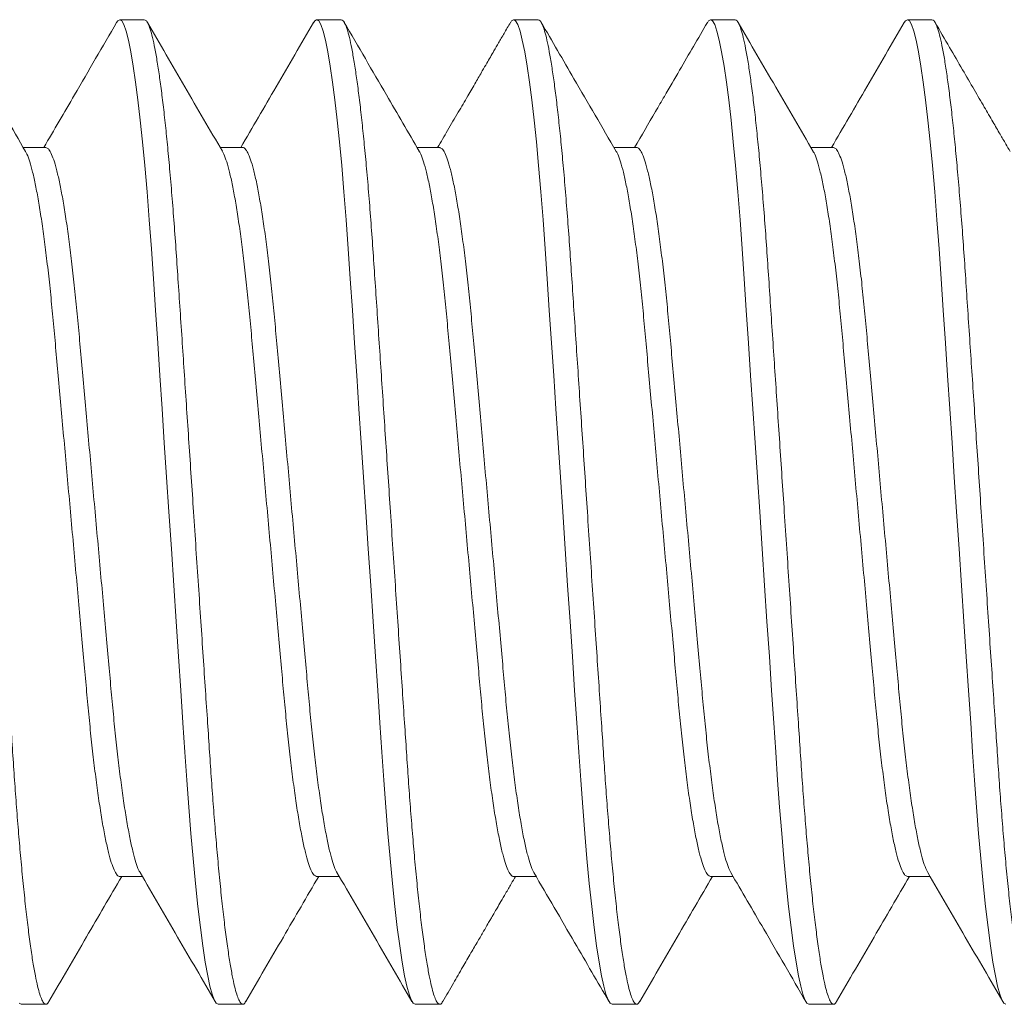
# Model space of a CAD drawing. Extents: x 1 to 90, y -135 to 46.
# Drawn here: x 60 to 60, y -125 to -124 of the extents above; entities that cross this region are included whole.
import ezdxf

# ---------------------------------------------------------------- set-up
doc = ezdxf.new("R2010")
doc.units = 0
doc.header["$MEASUREMENT"] = 0
doc.layers.get('0').update_dxf_attribs({"linetype": 'CONTINUOUS', "lineweight": 15})

msp = doc.modelspace()

# ---------------------------------------------------------------- linework, layer by layer
for p, q in [((60.09138, -124.35561), (60.08513, -124.35561)), ((60.14138, -124.35561), (60.13513, -124.35561)), ((60.19138, -124.35561), (60.18513, -124.35561)), ((60.24138, -124.35561), (60.23513, -124.35561)), ((60.29138, -124.35561), (60.28513, -124.35561)), ((60.06638, -124.38808), (60.06065, -124.38808)), ((60.11638, -124.38808), (60.11065, -124.38808)), ((60.16639, -124.38808), (60.16065, -124.38808)), ((60.21638, -124.38808), (60.21065, -124.38808)), ((60.26639, -124.38808), (60.26065, -124.38808)), ((60.08513, -124.57313), (60.09086, -124.57313)), ((60.13512, -124.57313), (60.14086, -124.57313)), ((60.18513, -124.57313), (60.19086, -124.57313)), ((60.23513, -124.57313), (60.24086, -124.57313)), ((60.28513, -124.57313), (60.29086, -124.57313)), ((60.06013, -124.60561), (60.06638, -124.60561)), ((60.11013, -124.60561), (60.11638, -124.60561)), ((60.16013, -124.60561), (60.16638, -124.60561)), ((60.21013, -124.60561), (60.21638, -124.60561)), ((60.26013, -124.60561), (60.26638, -124.60561))]:
    msp.add_line(p, q)
at = {"color": 8, "flags": 128}
for points in [[(60.08435, -124.35636), (60.08464, -124.35589), (60.08513, -124.35561), (60.08565, -124.35592), (60.0862, -124.35687), (60.08677, -124.35849), (60.08736, -124.36079), (60.08796, -124.36376), (60.08858, -124.3674), (60.08917, -124.37143), (60.08976, -124.376), (60.09035, -124.38109), (60.09092, -124.38665), (60.09149, -124.39262), (60.09207, -124.39936), (60.09263, -124.40645), (60.09317, -124.41381), (60.09368, -124.4214), (60.09421, -124.42937), (60.09477, -124.43774), (60.09532, -124.44593), (60.09588, -124.45438), (60.09646, -124.46301), (60.09704, -124.47178), (60.09763, -124.48061), (60.09825, -124.48997), (60.09887, -124.49926), (60.09948, -124.50839), (60.10008, -124.5173), (60.10065, -124.52591), (60.1012, -124.53416), (60.10169, -124.54158), (60.10218, -124.54869), (60.10269, -124.55559), (60.10322, -124.56225), (60.10377, -124.56859), (60.10437, -124.57492), (60.10498, -124.58077), (60.10561, -124.58608), (60.10623, -124.59081), (60.10685, -124.59492), (60.10747, -124.59837), (60.10804, -124.60101), (60.10859, -124.60305), (60.10913, -124.60448), (60.10964, -124.60533), (60.11013, -124.60561), (60.11013, -124.60561)], [(60.13435, -124.35637), (60.13464, -124.35589), (60.13513, -124.35561), (60.13565, -124.35592), (60.1362, -124.35687), (60.13677, -124.35849), (60.13736, -124.36079), (60.13796, -124.36376), (60.13858, -124.3674), (60.13917, -124.37143), (60.13976, -124.376), (60.14035, -124.38109), (60.14092, -124.38665), (60.14149, -124.39262), (60.14207, -124.39936), (60.14263, -124.40645), (60.14317, -124.41381), (60.14368, -124.4214), (60.14421, -124.42937), (60.14477, -124.43774), (60.14532, -124.44593), (60.14588, -124.45438), (60.14646, -124.46301), (60.14704, -124.47178), (60.14763, -124.48061), (60.14825, -124.48997), (60.14887, -124.49926), (60.14948, -124.50839), (60.15008, -124.5173), (60.15065, -124.52591), (60.1512, -124.53416), (60.15169, -124.54158), (60.15218, -124.54869), (60.15269, -124.55559), (60.15322, -124.56225), (60.15377, -124.56859), (60.15437, -124.57492), (60.15498, -124.58077), (60.15561, -124.58608), (60.15623, -124.59081), (60.15685, -124.59492), (60.15747, -124.59837), (60.15804, -124.60101), (60.15859, -124.60305), (60.15913, -124.60448), (60.15964, -124.60533), (60.16013, -124.60561), (60.16013, -124.60561)], [(60.18435, -124.35637), (60.18464, -124.35589), (60.18513, -124.35561), (60.18565, -124.35592), (60.1862, -124.35687), (60.18677, -124.35849), (60.18736, -124.36079), (60.18796, -124.36376), (60.18858, -124.3674), (60.18917, -124.37143), (60.18976, -124.376), (60.19035, -124.38109), (60.19092, -124.38665), (60.19149, -124.39262), (60.19207, -124.39936), (60.19263, -124.40645), (60.19317, -124.41381), (60.19368, -124.4214), (60.19421, -124.42937), (60.19477, -124.43774), (60.19532, -124.44593), (60.19588, -124.45438), (60.19646, -124.46301), (60.19704, -124.47178), (60.19763, -124.48061), (60.19825, -124.48997), (60.19887, -124.49926), (60.19948, -124.50839), (60.20008, -124.5173), (60.20065, -124.52591), (60.2012, -124.53416), (60.20169, -124.54158), (60.20218, -124.54869), (60.20269, -124.55559), (60.20322, -124.56225), (60.20377, -124.56859), (60.20437, -124.57492), (60.20498, -124.58077), (60.20561, -124.58608), (60.20623, -124.59081), (60.20685, -124.59492), (60.20747, -124.59837), (60.20804, -124.60101), (60.20859, -124.60305), (60.20913, -124.60448), (60.20964, -124.60533), (60.21013, -124.60561), (60.21013, -124.60561)], [(60.23434, -124.35638), (60.23464, -124.35589), (60.23513, -124.35561), (60.23565, -124.35592), (60.2362, -124.35687), (60.23677, -124.35849), (60.23736, -124.36079), (60.23796, -124.36376), (60.23858, -124.3674), (60.23917, -124.37143), (60.23976, -124.376), (60.24035, -124.38109), (60.24092, -124.38665), (60.24149, -124.39262), (60.24207, -124.39936), (60.24263, -124.40645), (60.24317, -124.41381), (60.24368, -124.4214), (60.24421, -124.42937), (60.24477, -124.43774), (60.24532, -124.44593), (60.24588, -124.45438), (60.24646, -124.46301), (60.24704, -124.47178), (60.24763, -124.48061), (60.24825, -124.48997), (60.24887, -124.49926), (60.24948, -124.50839), (60.25008, -124.5173), (60.25065, -124.52591), (60.2512, -124.53416), (60.25169, -124.54158), (60.25218, -124.54869), (60.25269, -124.55559), (60.25322, -124.56225), (60.25377, -124.56859), (60.25437, -124.57492), (60.25498, -124.58077), (60.25561, -124.58608), (60.25623, -124.59081), (60.25685, -124.59492), (60.25747, -124.59837), (60.25804, -124.60101), (60.25859, -124.60305), (60.25913, -124.60448), (60.25964, -124.60533), (60.26013, -124.60561), (60.26013, -124.60561)], [(60.28435, -124.35636), (60.28464, -124.35589), (60.28513, -124.35561), (60.28565, -124.35592), (60.2862, -124.35687), (60.28677, -124.35849), (60.28736, -124.36079), (60.28796, -124.36376), (60.28858, -124.3674), (60.28917, -124.37143), (60.28976, -124.376), (60.29035, -124.38109), (60.29092, -124.38665), (60.29149, -124.39262), (60.29207, -124.39936), (60.29263, -124.40645), (60.29317, -124.41381), (60.29368, -124.4214), (60.29421, -124.42937), (60.29477, -124.43774), (60.29532, -124.44593), (60.29588, -124.45438), (60.29646, -124.46301), (60.29704, -124.47178), (60.29763, -124.48061), (60.29825, -124.48997), (60.29887, -124.49926), (60.29948, -124.50839), (60.30008, -124.5173), (60.30065, -124.52591), (60.3012, -124.53416), (60.30169, -124.54158), (60.30218, -124.54869), (60.30269, -124.55559), (60.30322, -124.56225), (60.30377, -124.56859), (60.30437, -124.57492), (60.30498, -124.58077), (60.30561, -124.58608), (60.30623, -124.59081), (60.30685, -124.59492), (60.30747, -124.59837), (60.30804, -124.60101), (60.30859, -124.60305), (60.30913, -124.60448), (60.30964, -124.60533), (60.31013, -124.60561)], [(60.05964, -124.60533), (60.06013, -124.60561), (60.06013, -124.60561)]]:
    msp.add_lwpolyline(points, dxfattribs=at)
at = {"color": 8}
for points, knots in [([(60.04138, -124.35561), (60.04155, -124.35567), (60.0419, -124.35579), (60.04245, -124.35678), (60.04302, -124.35839), (60.04361, -124.36069), (60.04421, -124.36366), (60.04482, -124.36723), (60.04542, -124.37134), (60.04601, -124.37591), (60.0466, -124.381), (60.04717, -124.38656), (60.04775, -124.39265), (60.04832, -124.39926), (60.04888, -124.40635), (60.04942, -124.41372), (60.04993, -124.42138), (60.05046, -124.42937), (60.05101, -124.43757), (60.05157, -124.44593), (60.05213, -124.45438), (60.05271, -124.46301), (60.05329, -124.47178), (60.05389, -124.48079), (60.0545, -124.48997), (60.05512, -124.49926), (60.05573, -124.50839), (60.05633, -124.5173), (60.0569, -124.52591), (60.05744, -124.53401), (60.05795, -124.54161), (60.05843, -124.54877), (60.05894, -124.55568), (60.05947, -124.56234), (60.06003, -124.56881), (60.06062, -124.57502), (60.06123, -124.58087), (60.06186, -124.58619), (60.06248, -124.59092), (60.0631, -124.59502), (60.06371, -124.59841), (60.06429, -124.6011), (60.06484, -124.60314), (60.06538, -124.60457), (60.06589, -124.60543), (60.06639, -124.60569), (60.06681, -124.60551), (60.06708, -124.605), (60.06717, -124.60483)], [0, 0, 0, 0, 0.021743, 0.043849, 0.066267, 0.088944, 0.11182, 0.134836, 0.156606, 0.178388, 0.200126, 0.221767, 0.243258, 0.265831, 0.288122, 0.310078, 0.331727, 0.353631, 0.375877, 0.397119, 0.418571, 0.440185, 0.461907, 0.483684, 0.50678, 0.52981, 0.55271, 0.575419, 0.597877, 0.620031, 0.640594, 0.661027, 0.681777, 0.70282, 0.72411, 0.746909, 0.769872, 0.792938, 0.816041, 0.839117, 0.862099, 0.883626, 0.904963, 0.926062, 0.946877, 0.967368, 0.989112, 1, 1, 1, 1]), ([(60.09138, -124.35561), (60.09155, -124.35567), (60.0919, -124.35579), (60.09245, -124.35678), (60.09302, -124.35839), (60.09361, -124.36069), (60.09421, -124.36366), (60.09482, -124.36723), (60.09542, -124.37134), (60.09601, -124.37591), (60.0966, -124.381), (60.09717, -124.38656), (60.09775, -124.39265), (60.09832, -124.39926), (60.09888, -124.40635), (60.09942, -124.41372), (60.09993, -124.42138), (60.10046, -124.42937), (60.10101, -124.43757), (60.10157, -124.44593), (60.10213, -124.45438), (60.10271, -124.46301), (60.10329, -124.47178), (60.10389, -124.48079), (60.1045, -124.48997), (60.10512, -124.49926), (60.10573, -124.50839), (60.10633, -124.5173), (60.1069, -124.52591), (60.10744, -124.53401), (60.10795, -124.54161), (60.10843, -124.54877), (60.10894, -124.55568), (60.10947, -124.56234), (60.11003, -124.56881), (60.11062, -124.57502), (60.11123, -124.58087), (60.11186, -124.58619), (60.11248, -124.59092), (60.1131, -124.59502), (60.11371, -124.59841), (60.11429, -124.6011), (60.11484, -124.60314), (60.11538, -124.60457), (60.11589, -124.60543), (60.11639, -124.60569), (60.1168, -124.60552), (60.11707, -124.60501), (60.11716, -124.60484)], [0, 0, 0, 0, 0.021751, 0.043865, 0.066292, 0.088977, 0.111862, 0.134886, 0.156665, 0.178455, 0.200201, 0.221851, 0.24335, 0.265931, 0.28823, 0.310194, 0.331851, 0.353764, 0.376018, 0.397268, 0.418729, 0.44035, 0.462081, 0.483866, 0.50697, 0.530009, 0.552918, 0.575635, 0.598102, 0.620264, 0.640835, 0.661276, 0.682034, 0.703084, 0.724382, 0.747189, 0.770162, 0.793236, 0.816348, 0.839432, 0.862423, 0.883958, 0.905303, 0.92641, 0.947233, 0.967732, 0.989483, 1, 1, 1, 1]), ([(60.14138, -124.35561), (60.14155, -124.35567), (60.1419, -124.35579), (60.14245, -124.35678), (60.14302, -124.35839), (60.14361, -124.36069), (60.14421, -124.36366), (60.14482, -124.36723), (60.14542, -124.37134), (60.14601, -124.37591), (60.1466, -124.381), (60.14717, -124.38656), (60.14775, -124.39265), (60.14832, -124.39926), (60.14888, -124.40635), (60.14942, -124.41372), (60.14993, -124.42138), (60.15046, -124.42937), (60.15101, -124.43757), (60.15157, -124.44593), (60.15213, -124.45438), (60.15271, -124.46301), (60.15329, -124.47178), (60.15389, -124.48079), (60.1545, -124.48997), (60.15512, -124.49926), (60.15573, -124.50839), (60.15633, -124.5173), (60.1569, -124.52591), (60.15744, -124.53401), (60.15795, -124.54161), (60.15843, -124.54877), (60.15894, -124.55568), (60.15947, -124.56234), (60.16003, -124.56881), (60.16062, -124.57502), (60.16123, -124.58087), (60.16186, -124.58619), (60.16248, -124.59092), (60.1631, -124.59502), (60.16371, -124.59841), (60.16429, -124.6011), (60.16484, -124.60314), (60.16538, -124.60457), (60.16589, -124.60543), (60.16639, -124.60569), (60.16681, -124.60551), (60.16708, -124.605), (60.16717, -124.60483)], [0, 0, 0, 0, 0.021744, 0.043851, 0.06627, 0.088948, 0.111826, 0.134843, 0.156614, 0.178397, 0.200137, 0.221779, 0.243271, 0.265845, 0.288137, 0.310094, 0.331744, 0.35365, 0.375897, 0.39714, 0.418594, 0.440208, 0.461932, 0.48371, 0.506807, 0.529838, 0.552739, 0.57545, 0.597909, 0.620064, 0.640628, 0.661063, 0.681814, 0.702857, 0.724149, 0.746949, 0.769913, 0.79298, 0.816085, 0.839161, 0.862145, 0.883673, 0.905011, 0.926111, 0.946928, 0.96742, 0.989165, 1, 1, 1, 1]), ([(60.19138, -124.35561), (60.19155, -124.35567), (60.1919, -124.35579), (60.19245, -124.35678), (60.19302, -124.35839), (60.19361, -124.36069), (60.19421, -124.36366), (60.19482, -124.36723), (60.19542, -124.37134), (60.19601, -124.37591), (60.1966, -124.381), (60.19717, -124.38656), (60.19775, -124.39265), (60.19832, -124.39926), (60.19888, -124.40635), (60.19942, -124.41372), (60.19993, -124.42138), (60.20046, -124.42937), (60.20101, -124.43757), (60.20157, -124.44593), (60.20213, -124.45438), (60.20271, -124.46301), (60.20329, -124.47178), (60.20389, -124.48079), (60.2045, -124.48997), (60.20512, -124.49926), (60.20573, -124.50839), (60.20633, -124.5173), (60.2069, -124.52591), (60.20744, -124.53401), (60.20795, -124.54161), (60.20843, -124.54877), (60.20894, -124.55568), (60.20947, -124.56234), (60.21003, -124.56881), (60.21062, -124.57502), (60.21123, -124.58087), (60.21186, -124.58619), (60.21248, -124.59092), (60.2131, -124.59502), (60.21371, -124.59841), (60.21429, -124.6011), (60.21484, -124.60314), (60.21538, -124.60457), (60.21589, -124.60543), (60.21639, -124.60569), (60.21681, -124.60552), (60.21707, -124.60501), (60.21716, -124.60484)], [0, 0, 0, 0, 0.021749, 0.04386, 0.066283, 0.088966, 0.111848, 0.134869, 0.156645, 0.178432, 0.200176, 0.221823, 0.243319, 0.265898, 0.288194, 0.310155, 0.331809, 0.353719, 0.375971, 0.397218, 0.418676, 0.440295, 0.462023, 0.483805, 0.506906, 0.529942, 0.552848, 0.575562, 0.598027, 0.620185, 0.640754, 0.661192, 0.681948, 0.702995, 0.724291, 0.747095, 0.770065, 0.793136, 0.816245, 0.839326, 0.862314, 0.883846, 0.905189, 0.926293, 0.947114, 0.96761, 0.989359, 1, 1, 1, 1]), ([(60.24138, -124.35561), (60.24155, -124.35567), (60.2419, -124.35579), (60.24245, -124.35678), (60.24302, -124.35839), (60.24361, -124.36069), (60.24421, -124.36366), (60.24482, -124.36723), (60.24542, -124.37134), (60.24601, -124.37591), (60.2466, -124.381), (60.24717, -124.38656), (60.24775, -124.39265), (60.24832, -124.39926), (60.24888, -124.40635), (60.24942, -124.41372), (60.24993, -124.42138), (60.25046, -124.42937), (60.25101, -124.43757), (60.25157, -124.44593), (60.25213, -124.45438), (60.25271, -124.46301), (60.25329, -124.47178), (60.25389, -124.48079), (60.2545, -124.48997), (60.25512, -124.49926), (60.25573, -124.50839), (60.25633, -124.5173), (60.2569, -124.52591), (60.25744, -124.53401), (60.25795, -124.54161), (60.25843, -124.54877), (60.25894, -124.55568), (60.25947, -124.56234), (60.26003, -124.56881), (60.26062, -124.57502), (60.26123, -124.58087), (60.26186, -124.58619), (60.26248, -124.59092), (60.2631, -124.59502), (60.26371, -124.59841), (60.26429, -124.6011), (60.26484, -124.60314), (60.26538, -124.60457), (60.26589, -124.60543), (60.26639, -124.60569), (60.2668, -124.60552), (60.26707, -124.60501), (60.26716, -124.60484)], [0, 0, 0, 0, 0.021752, 0.043866, 0.066292, 0.088978, 0.111863, 0.134888, 0.156666, 0.178456, 0.200203, 0.221853, 0.243352, 0.265934, 0.288233, 0.310197, 0.331854, 0.353767, 0.376021, 0.397271, 0.418732, 0.440354, 0.462085, 0.483871, 0.506975, 0.530013, 0.552923, 0.57564, 0.598108, 0.620269, 0.64084, 0.661282, 0.68204, 0.70309, 0.724389, 0.747196, 0.770169, 0.793243, 0.816355, 0.83944, 0.862431, 0.883966, 0.905311, 0.926418, 0.947242, 0.967741, 0.989493, 1, 1, 1, 1]), ([(60.29138, -124.35561), (60.29155, -124.35567), (60.2919, -124.35579), (60.29245, -124.35678), (60.29302, -124.35839), (60.29361, -124.36069), (60.29421, -124.36366), (60.29482, -124.36723), (60.29542, -124.37134), (60.29601, -124.37591), (60.2966, -124.381), (60.29717, -124.38656), (60.29775, -124.39265), (60.29832, -124.39926), (60.29888, -124.40635), (60.29942, -124.41372), (60.29993, -124.42138), (60.30046, -124.42937), (60.30101, -124.43757), (60.30157, -124.44593), (60.30213, -124.45438), (60.30271, -124.46301), (60.30329, -124.47178), (60.30389, -124.48079), (60.3045, -124.48997), (60.30512, -124.49926), (60.30573, -124.50839), (60.30633, -124.5173), (60.3069, -124.52591), (60.30744, -124.53401), (60.30795, -124.54161), (60.30843, -124.54877), (60.30894, -124.55568), (60.30947, -124.56234), (60.31003, -124.56881), (60.31062, -124.57502), (60.31123, -124.58087), (60.31186, -124.58619), (60.31248, -124.59092), (60.3131, -124.59502), (60.31371, -124.59841), (60.31429, -124.6011), (60.31484, -124.60314), (60.31538, -124.60457), (60.31589, -124.60543), (60.31639, -124.60569), (60.3168, -124.60552), (60.31707, -124.60501), (60.31716, -124.60485)], [0, 0, 0, 0, 0.021754, 0.043871, 0.0663, 0.088988, 0.111876, 0.134903, 0.156684, 0.178477, 0.200226, 0.221878, 0.24338, 0.265964, 0.288266, 0.310233, 0.331893, 0.353808, 0.376065, 0.397318, 0.418781, 0.440406, 0.462139, 0.483927, 0.507034, 0.530075, 0.552987, 0.575707, 0.598177, 0.620342, 0.640915, 0.661359, 0.682119, 0.703172, 0.724473, 0.747283, 0.770258, 0.793336, 0.81645, 0.839537, 0.862531, 0.884069, 0.905417, 0.926526, 0.947352, 0.967853, 0.989608, 1, 1, 1, 1]), ([(60.06638, -124.38809), (60.06659, -124.38815), (60.06701, -124.38828), (60.06767, -124.38934), (60.06837, -124.39107), (60.06909, -124.39353), (60.06983, -124.39669), (60.07057, -124.4005), (60.0713, -124.40491), (60.07203, -124.4099), (60.07274, -124.41541), (60.07344, -124.42139), (60.0741, -124.42777), (60.07473, -124.43445), (60.07535, -124.44148), (60.07602, -124.44883), (60.07671, -124.45649), (60.07742, -124.46437), (60.07814, -124.47244), (60.07888, -124.48066), (60.07963, -124.48892), (60.08037, -124.49713), (60.08109, -124.50515), (60.08179, -124.51288), (60.08245, -124.52021), (60.08306, -124.52713), (60.08368, -124.53368), (60.08433, -124.53993), (60.08502, -124.54587), (60.08574, -124.55142), (60.08648, -124.55648), (60.08723, -124.56094), (60.08798, -124.56476), (60.08871, -124.56788), (60.08943, -124.57022), (60.08995, -124.57162), (60.09024, -124.57202), (60.0903, -124.57211)], [0, 0, 0, 0, 0.028216, 0.05708, 0.0864, 0.116073, 0.145982, 0.175472, 0.204959, 0.234325, 0.263459, 0.29277, 0.321621, 0.349917, 0.378242, 0.407117, 0.435921, 0.465062, 0.494435, 0.523923, 0.553947, 0.583847, 0.613505, 0.642807, 0.671646, 0.699428, 0.727246, 0.755596, 0.784387, 0.814052, 0.843957, 0.873982, 0.904004, 0.933901, 0.963025, 0.991805, 1, 1, 1, 1]), ([(60.11638, -124.38809), (60.11638, -124.38809), (60.11659, -124.38798), (60.117, -124.38836), (60.11767, -124.38932), (60.11837, -124.39107), (60.11909, -124.39353), (60.11983, -124.39669), (60.12057, -124.4005), (60.1213, -124.40491), (60.12203, -124.4099), (60.12274, -124.41541), (60.12344, -124.42139), (60.1241, -124.42777), (60.12473, -124.43445), (60.12535, -124.44148), (60.12602, -124.44883), (60.12671, -124.45649), (60.12742, -124.46437), (60.12814, -124.47244), (60.12888, -124.48066), (60.12963, -124.48892), (60.13037, -124.49713), (60.13109, -124.50515), (60.13179, -124.51288), (60.13245, -124.52021), (60.13306, -124.52713), (60.13368, -124.53368), (60.13433, -124.53993), (60.13502, -124.54587), (60.13574, -124.55142), (60.13648, -124.55648), (60.13723, -124.56094), (60.13798, -124.56476), (60.13871, -124.56788), (60.13943, -124.57022), (60.13995, -124.57162), (60.14024, -124.57202), (60.1403, -124.5721)], [0, 0, 0, 0, 0.000103, 0.028412, 0.057273, 0.086593, 0.116263, 0.146171, 0.17566, 0.205145, 0.23451, 0.263642, 0.292951, 0.321801, 0.350096, 0.378419, 0.407293, 0.436095, 0.465235, 0.494606, 0.524093, 0.554115, 0.584014, 0.61367, 0.64297, 0.671808, 0.699589, 0.727405, 0.755753, 0.784544, 0.814207, 0.844111, 0.874134, 0.904155, 0.934049, 0.963172, 0.991951, 1, 1, 1, 1]), ([(60.16638, -124.38809), (60.16659, -124.38815), (60.16701, -124.38828), (60.16767, -124.38934), (60.16837, -124.39107), (60.16909, -124.39353), (60.16983, -124.39669), (60.17057, -124.4005), (60.1713, -124.40491), (60.17203, -124.4099), (60.17274, -124.41541), (60.17344, -124.42139), (60.1741, -124.42777), (60.17473, -124.43445), (60.17535, -124.44148), (60.17602, -124.44883), (60.17671, -124.45649), (60.17742, -124.46437), (60.17814, -124.47244), (60.17888, -124.48066), (60.17963, -124.48892), (60.18037, -124.49713), (60.18109, -124.50515), (60.18179, -124.51288), (60.18245, -124.52021), (60.18306, -124.52713), (60.18368, -124.53368), (60.18433, -124.53993), (60.18502, -124.54587), (60.18574, -124.55142), (60.18648, -124.55648), (60.18723, -124.56094), (60.18798, -124.56476), (60.18871, -124.56788), (60.18943, -124.57022), (60.18996, -124.57162), (60.19024, -124.57202), (60.1903, -124.57211)], [0, 0, 0, 0, 0.0280553, 0.0569192, 0.0862406, 0.1159135, 0.1458234, 0.1753143, 0.2048016, 0.234169, 0.2633029, 0.2926146, 0.3214664, 0.3497633, 0.3780883, 0.4069643, 0.4357685, 0.4649111, 0.4942838, 0.5237729, 0.5537972, 0.5836985, 0.6133571, 0.6426591, 0.6714988, 0.6992822, 0.7271, 0.7554505, 0.7842428, 0.8139086, 0.8438143, 0.8738399, 0.9038627, 0.9337596, 0.9628847, 0.9916651, 1, 1, 1, 1]), ([(60.21638, -124.38809), (60.21638, -124.38808), (60.21659, -124.38798), (60.217, -124.38836), (60.21767, -124.38932), (60.21837, -124.39107), (60.21909, -124.39353), (60.21983, -124.39669), (60.22057, -124.4005), (60.2213, -124.40491), (60.22203, -124.4099), (60.22274, -124.41541), (60.22344, -124.42139), (60.2241, -124.42777), (60.22473, -124.43445), (60.22535, -124.44148), (60.22602, -124.44883), (60.22671, -124.45649), (60.22742, -124.46437), (60.22814, -124.47244), (60.22888, -124.48066), (60.22963, -124.48892), (60.23037, -124.49713), (60.23109, -124.50515), (60.23179, -124.51288), (60.23245, -124.52021), (60.23306, -124.52713), (60.23368, -124.53368), (60.23433, -124.53993), (60.23502, -124.54587), (60.23574, -124.55142), (60.23648, -124.55648), (60.23723, -124.56094), (60.23798, -124.56476), (60.23871, -124.56788), (60.23943, -124.57022), (60.23996, -124.57162), (60.24024, -124.57203), (60.24031, -124.57212)], [0, 0, 0, 0, 0.0000578, 0.0283563, 0.0572079, 0.0865167, 0.1161767, 0.1460738, 0.175552, 0.2050266, 0.2343813, 0.2635027, 0.2928018, 0.3216412, 0.3499259, 0.3782387, 0.4071023, 0.4358941, 0.4650241, 0.4943842, 0.5238606, 0.5538719, 0.5837604, 0.6134063, 0.6426956, 0.6715229, 0.6992944, 0.7271003, 0.7554385, 0.7842185, 0.8138715, 0.8437643, 0.873777, 0.9037868, 0.9336709, 0.9627834, 0.9915514, 1, 1, 1, 1]), ([(60.26639, -124.38809), (60.26659, -124.38815), (60.26701, -124.38828), (60.26767, -124.38934), (60.26837, -124.39107), (60.26909, -124.39353), (60.26983, -124.39669), (60.27057, -124.4005), (60.2713, -124.40491), (60.27203, -124.4099), (60.27274, -124.41541), (60.27344, -124.42139), (60.2741, -124.42777), (60.27473, -124.43445), (60.27535, -124.44148), (60.27602, -124.44883), (60.27671, -124.45649), (60.27742, -124.46437), (60.27814, -124.47244), (60.27888, -124.48066), (60.27963, -124.48892), (60.28037, -124.49713), (60.28109, -124.50515), (60.28179, -124.51288), (60.28245, -124.52021), (60.28306, -124.52713), (60.28368, -124.53368), (60.28433, -124.53993), (60.28502, -124.54587), (60.28574, -124.55142), (60.28648, -124.55648), (60.28723, -124.56094), (60.28798, -124.56476), (60.28871, -124.56788), (60.28943, -124.57022), (60.28996, -124.57162), (60.29024, -124.57203), (60.29031, -124.57212)], [0, 0, 0, 0, 0.028004, 0.056865, 0.086184, 0.115854, 0.145762, 0.17525, 0.204734, 0.234099, 0.263231, 0.29254, 0.321389, 0.349683, 0.378006, 0.406879, 0.435681, 0.464821, 0.494191, 0.523678, 0.553699, 0.583598, 0.613254, 0.642553, 0.67139, 0.699171, 0.726987, 0.755335, 0.784124, 0.813787, 0.843691, 0.873713, 0.903734, 0.933628, 0.96275, 0.991528, 1, 1, 1, 1]), ([(60.06121, -124.38911), (60.06128, -124.38921), (60.06157, -124.38964), (60.06212, -124.3911), (60.06284, -124.39352), (60.06358, -124.39669), (60.06432, -124.4005), (60.06505, -124.40491), (60.06578, -124.4099), (60.06649, -124.41541), (60.06719, -124.42139), (60.06785, -124.42777), (60.06848, -124.43445), (60.0691, -124.44148), (60.06977, -124.44883), (60.07046, -124.45649), (60.07117, -124.46437), (60.07189, -124.47244), (60.07263, -124.48066), (60.07338, -124.48892), (60.07412, -124.49713), (60.07484, -124.50515), (60.07554, -124.51288), (60.0762, -124.52021), (60.07681, -124.52713), (60.07743, -124.53368), (60.07808, -124.53993), (60.07877, -124.54587), (60.07949, -124.55142), (60.08023, -124.55648), (60.08098, -124.56094), (60.08173, -124.56476), (60.08246, -124.56787), (60.08318, -124.57025), (60.08386, -124.57194), (60.08452, -124.57286), (60.08492, -124.57324), (60.08513, -124.57313), (60.08513, -124.57313)], [0, 0, 0, 0, 0.009288, 0.038602, 0.068267, 0.098169, 0.127652, 0.157132, 0.186492, 0.215618, 0.244922, 0.273767, 0.302056, 0.330374, 0.359242, 0.388039, 0.417174, 0.446539, 0.476021, 0.506037, 0.535931, 0.565582, 0.594876, 0.623708, 0.651484, 0.679295, 0.707638, 0.736423, 0.766081, 0.795979, 0.825997, 0.856012, 0.885901, 0.915019, 0.943792, 0.97212, 0.999913, 1, 1, 1, 1]), ([(60.1112, -124.3891), (60.11127, -124.38921), (60.11157, -124.38963), (60.11212, -124.3911), (60.11284, -124.39352), (60.11358, -124.39669), (60.11432, -124.4005), (60.11505, -124.40491), (60.11578, -124.4099), (60.11649, -124.41541), (60.11719, -124.42139), (60.11785, -124.42777), (60.11848, -124.43445), (60.1191, -124.44148), (60.11977, -124.44883), (60.12046, -124.45649), (60.12117, -124.46437), (60.12189, -124.47244), (60.12263, -124.48066), (60.12338, -124.48892), (60.12412, -124.49713), (60.12484, -124.50515), (60.12554, -124.51288), (60.1262, -124.52021), (60.12681, -124.52713), (60.12743, -124.53368), (60.12808, -124.53993), (60.12877, -124.54587), (60.12949, -124.55142), (60.13023, -124.55648), (60.13098, -124.56094), (60.13173, -124.56476), (60.13246, -124.56787), (60.13318, -124.57026), (60.13386, -124.57192), (60.13451, -124.57294), (60.13492, -124.57307), (60.13512, -124.57313)], [0, 0, 0, 0, 0.009539, 0.038854, 0.068521, 0.098425, 0.12791, 0.157391, 0.186752, 0.21588, 0.245186, 0.274032, 0.302323, 0.330642, 0.359512, 0.38831, 0.417447, 0.446813, 0.476296, 0.506314, 0.53621, 0.565862, 0.595158, 0.623992, 0.651769, 0.679582, 0.707926, 0.736713, 0.766372, 0.796272, 0.826291, 0.856308, 0.886199, 0.915318, 0.944092, 0.972422, 1, 1, 1, 1]), ([(60.1612, -124.3891), (60.16128, -124.38921), (60.16157, -124.38963), (60.16212, -124.3911), (60.16284, -124.39352), (60.16358, -124.39669), (60.16432, -124.4005), (60.16505, -124.40491), (60.16578, -124.4099), (60.16649, -124.41541), (60.16719, -124.42139), (60.16785, -124.42777), (60.16848, -124.43445), (60.1691, -124.44148), (60.16977, -124.44883), (60.17046, -124.45649), (60.17117, -124.46437), (60.17189, -124.47244), (60.17263, -124.48066), (60.17338, -124.48892), (60.17412, -124.49713), (60.17484, -124.50515), (60.17554, -124.51288), (60.1762, -124.52021), (60.17681, -124.52713), (60.17743, -124.53368), (60.17808, -124.53993), (60.17877, -124.54587), (60.17949, -124.55142), (60.18023, -124.55648), (60.18098, -124.56094), (60.18173, -124.56476), (60.18246, -124.56787), (60.18318, -124.57025), (60.18386, -124.57194), (60.18452, -124.57286), (60.18492, -124.57324), (60.18513, -124.57313), (60.18513, -124.57313)], [0, 0, 0, 0, 0.009502, 0.038809, 0.068468, 0.098364, 0.127841, 0.157314, 0.186668, 0.215788, 0.245085, 0.273924, 0.302207, 0.330519, 0.359381, 0.388172, 0.4173, 0.446659, 0.476134, 0.506144, 0.536031, 0.565676, 0.594964, 0.62379, 0.65156, 0.679365, 0.707702, 0.736481, 0.766132, 0.796024, 0.826035, 0.856044, 0.885927, 0.915038, 0.943805, 0.972127, 0.999914, 1, 1, 1, 1]), ([(60.21121, -124.38911), (60.21128, -124.38921), (60.21157, -124.38964), (60.21212, -124.3911), (60.21284, -124.39352), (60.21358, -124.39669), (60.21432, -124.4005), (60.21505, -124.40491), (60.21578, -124.4099), (60.21649, -124.41541), (60.21719, -124.42139), (60.21785, -124.42777), (60.21848, -124.43445), (60.2191, -124.44148), (60.21977, -124.44883), (60.22046, -124.45649), (60.22117, -124.46437), (60.22189, -124.47244), (60.22263, -124.48066), (60.22338, -124.48892), (60.22412, -124.49713), (60.22484, -124.50515), (60.22554, -124.51288), (60.2262, -124.52021), (60.22681, -124.52713), (60.22743, -124.53368), (60.22808, -124.53993), (60.22877, -124.54587), (60.22949, -124.55142), (60.23023, -124.55648), (60.23098, -124.56094), (60.23173, -124.56476), (60.23246, -124.56787), (60.23318, -124.57026), (60.23386, -124.57192), (60.23452, -124.57294), (60.23493, -124.57307), (60.23513, -124.57313)], [0, 0, 0, 0, 0.0093598, 0.0386748, 0.0683411, 0.0982445, 0.1277289, 0.1572098, 0.1865707, 0.2156982, 0.2450035, 0.273849, 0.3021397, 0.3304584, 0.3593281, 0.388126, 0.4172622, 0.4466284, 0.4761111, 0.5061288, 0.5360235, 0.5656757, 0.5949712, 0.6238046, 0.6515819, 0.6793936, 0.7077379, 0.7365239, 0.7661832, 0.7960823, 0.8261014, 0.8561175, 0.8860079, 0.9151266, 0.9439007, 0.97223, 1, 1, 1, 1]), ([(60.26121, -124.38912), (60.26128, -124.38922), (60.26158, -124.38964), (60.26212, -124.3911), (60.26284, -124.39352), (60.26358, -124.39669), (60.26432, -124.4005), (60.26505, -124.40491), (60.26578, -124.4099), (60.26649, -124.41541), (60.26719, -124.42139), (60.26785, -124.42777), (60.26848, -124.43445), (60.2691, -124.44148), (60.26977, -124.44883), (60.27046, -124.45649), (60.27117, -124.46437), (60.27189, -124.47244), (60.27263, -124.48066), (60.27338, -124.48892), (60.27412, -124.49713), (60.27484, -124.50515), (60.27554, -124.51288), (60.2762, -124.52021), (60.27681, -124.52713), (60.27743, -124.53368), (60.27808, -124.53993), (60.27877, -124.54587), (60.27949, -124.55142), (60.28023, -124.55648), (60.28098, -124.56094), (60.28173, -124.56476), (60.28246, -124.56787), (60.28318, -124.57026), (60.28386, -124.57192), (60.28452, -124.57294), (60.28493, -124.57307), (60.28513, -124.57313)], [0, 0, 0, 0, 0.009085, 0.038408, 0.068083, 0.097995, 0.127488, 0.156977, 0.186347, 0.215483, 0.244796, 0.27365, 0.301949, 0.330276, 0.359154, 0.38796, 0.417105, 0.44648, 0.475971, 0.505997, 0.5359, 0.565561, 0.594865, 0.623707, 0.651492, 0.679312, 0.707664, 0.736459, 0.766126, 0.796034, 0.826062, 0.856087, 0.885986, 0.915113, 0.943895, 0.972233, 1, 1, 1, 1])]:
    msp.add_open_spline(points, degree=3, knots=knots, dxfattribs=at)
for points, knots in [([(60.06121, -124.38904), (60.05783, -124.38324), (60.05147, -124.37233), (60.04513, -124.36142), (60.04216, -124.3563)], [0, 0, 0, 0, 0.5314, 1, 1, 1, 1]), ([(60.08435, -124.35629), (60.08079, -124.36243), (60.07463, -124.37303), (60.06846, -124.38362), (60.06586, -124.38808)], [0, 0, 0, 0, 0.5788355, 1, 1, 1, 1]), ([(60.1112, -124.38903), (60.10802, -124.38358), (60.10167, -124.37267), (60.09533, -124.36176), (60.09216, -124.3563)], [0, 0, 0, 0, 0.4995784, 1, 1, 1, 1]), ([(60.13435, -124.3563), (60.13118, -124.36176), (60.12502, -124.37236), (60.11885, -124.38295), (60.11586, -124.38808)], [0, 0, 0, 0, 0.5152815, 1, 1, 1, 1]), ([(60.1612, -124.38903), (60.15842, -124.38425), (60.15206, -124.37334), (60.14572, -124.36243), (60.14215, -124.35629)], [0, 0, 0, 0, 0.437926, 1, 1, 1, 1]), ([(60.18435, -124.3563), (60.18381, -124.35723), (60.1828, -124.35897), (60.1814, -124.36137), (60.18024, -124.36337), (60.17925, -124.36508), (60.17826, -124.36678), (60.17702, -124.36891), (60.17541, -124.37169), (60.17338, -124.37518), (60.17099, -124.37927), (60.16845, -124.38364), (60.1667, -124.38664), (60.16586, -124.38808)], [0, 0, 0, 0, 0.088138, 0.163637, 0.226502, 0.276739, 0.325226, 0.386723, 0.477791, 0.587681, 0.716368, 0.863824, 1, 1, 1, 1]), ([(60.2112, -124.38904), (60.20763, -124.3829), (60.20127, -124.37198), (60.19493, -124.36106), (60.19215, -124.35629)], [0, 0, 0, 0, 0.562605, 1, 1, 1, 1]), ([(60.23434, -124.35631), (60.232, -124.36035), (60.22836, -124.36661), (60.22397, -124.37416), (60.22016, -124.3807), (60.21763, -124.38504), (60.21586, -124.38808)], [0, 0, 0, 0, 0.38174, 0.590318, 0.712632, 1, 1, 1, 1]), ([(60.26121, -124.38905), (60.25804, -124.3836), (60.25168, -124.37269), (60.24534, -124.36178), (60.24217, -124.35631)], [0, 0, 0, 0, 0.4995764, 1, 1, 1, 1]), ([(60.28435, -124.35629), (60.28118, -124.36176), (60.27502, -124.37236), (60.26885, -124.38295), (60.26586, -124.38808)], [0, 0, 0, 0, 0.515497, 1, 1, 1, 1]), ([(60.31121, -124.38904), (60.31085, -124.38842), (60.31, -124.38697), (60.30855, -124.38448), (60.30672, -124.38135), (60.30453, -124.37758), (60.30196, -124.37316), (60.29902, -124.36811), (60.29571, -124.36242), (60.29338, -124.35841), (60.29216, -124.35629)], [0, 0, 0, 0, 0.056705, 0.132884, 0.228554, 0.343732, 0.478438, 0.632698, 0.80654, 1, 1, 1, 1]), ([(60.06717, -124.60491), (60.07034, -124.59944), (60.07649, -124.58885), (60.08266, -124.57826), (60.08565, -124.57313)], [0, 0, 0, 0, 0.515592, 1, 1, 1, 1]), ([(60.0903, -124.57218), (60.09348, -124.57763), (60.09984, -124.58854), (60.10618, -124.59946), (60.10935, -124.60492)], [0, 0, 0, 0, 0.4995538, 1, 1, 1, 1]), ([(60.11716, -124.60492), (60.12033, -124.59946), (60.12649, -124.58886), (60.13266, -124.57827), (60.13565, -124.57313)], [0, 0, 0, 0, 0.5154958, 1, 1, 1, 1]), ([(60.1403, -124.57217), (60.14347, -124.57762), (60.14983, -124.58853), (60.15617, -124.59944), (60.15934, -124.60491)], [0, 0, 0, 0, 0.499571, 1, 1, 1, 1]), ([(60.16716, -124.60491), (60.16807, -124.60336), (60.16976, -124.60043), (60.17215, -124.59632), (60.17422, -124.59276), (60.17598, -124.58974), (60.17742, -124.58727), (60.17848, -124.58544), (60.17921, -124.58418), (60.17974, -124.58328), (60.1803, -124.58231), (60.18103, -124.58105), (60.182, -124.5794), (60.18319, -124.57734), (60.18444, -124.57521), (60.18528, -124.57376), (60.18565, -124.57313)], [0, 0, 0, 0, 0.146606, 0.275962, 0.388087, 0.482994, 0.560697, 0.621205, 0.655308, 0.679778, 0.706852, 0.746457, 0.798586, 0.863232, 0.940382, 1, 1, 1, 1]), ([(60.1903, -124.57218), (60.19375, -124.57809), (60.20011, -124.58901), (60.20645, -124.59993), (60.20936, -124.60493)], [0, 0, 0, 0, 0.5417071, 1, 1, 1, 1]), ([(60.21716, -124.60492), (60.22033, -124.59946), (60.22649, -124.58886), (60.23266, -124.57827), (60.23565, -124.57313)], [0, 0, 0, 0, 0.515379, 1, 1, 1, 1]), ([(60.24031, -124.57219), (60.24309, -124.57696), (60.24945, -124.58787), (60.25579, -124.59879), (60.25935, -124.60493)], [0, 0, 0, 0, 0.437925, 1, 1, 1, 1]), ([(60.26716, -124.60492), (60.27033, -124.59946), (60.27648, -124.58886), (60.28266, -124.57827), (60.28565, -124.57313)], [0, 0, 0, 0, 0.515305, 1, 1, 1, 1]), ([(60.29031, -124.57219), (60.29348, -124.57764), (60.29984, -124.58854), (60.30618, -124.59946), (60.30935, -124.60492)], [0, 0, 0, 0, 0.499577, 1, 1, 1, 1])]:
    msp.add_open_spline(points, degree=3, knots=knots)

doc.saveas('drawing.dxf')
